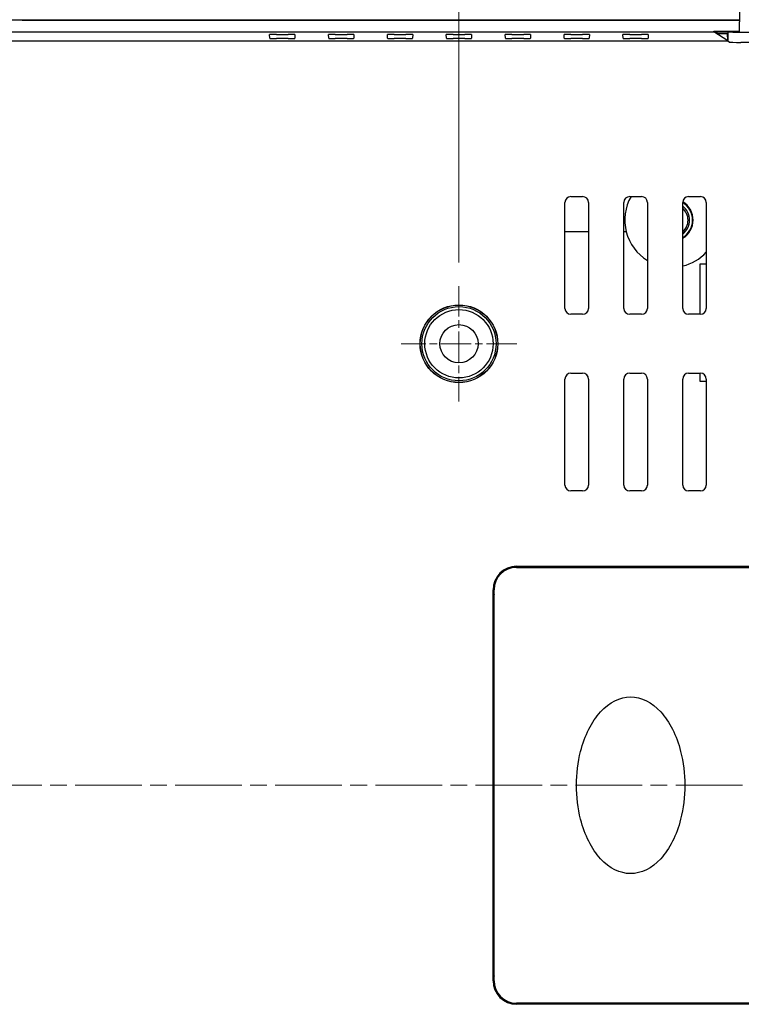
# Model space of a CAD drawing. Units: millimetres. Extents: x 23 to 826, y 21 to 577.
# Drawn here: x 698 to 759, y 248 to 332 of the extents above; entities that cross this region are included whole.
import ezdxf

# ---------------------------------------------------------------- set-up
doc = ezdxf.new("R2010")
doc.units = ezdxf.units.MM
doc.header["$LTSCALE"] = 2
doc.linetypes.add('CHAIN', pattern=[0.3543, 0.2362, -0.0295, 0.0591, -0.0295])
for name, color, linetype, lineweight in [('中心ﾏｰｸ(TDC)', 1, 'CHAIN', 9), ('作業平面(TDC)', 1, 'CHAIN', 9), ('寸法(TDC)', 179, 'Continuous', 9), ('表示ｴｯｼﾞ(TDC)', 7, 'Continuous', 25)]:
    doc.layers.add(name, color=color, linetype=linetype, lineweight=lineweight)
doc.styles.add('TDC', font='txt')
doc.dimstyles.new('TDC', dxfattribs={"dimscale": 2, "dimtxt": 2.4, "dimasz": 2.5, "dimexe": 1, "dimexo": 1, "dimgap": 0.4, "dimtad": 1, "dimrnd": 1e-08, "dimdsep": 46, "dimtxsty": 'TDC', "dimcen": 0.09, "dimdle": 10, "dimclrd": 179, "dimclre": 179, "dimclrt": 179, "dimazin": 2, "dimtfac": 0.625, "dimtmove": 0, "dimatfit": 3, "dimfxl": 1, "dimtolj": 1, "dimlwd": 9, "dimlwe": 9, "dimarcsym": 0})

# ---------------------------------------------------------------- blocks, each defined once
blk = doc.blocks.new('*D74')
at = {"layer": 'Defpoints', "color": 0, "linetype": 'Continuous'}
for p in [(789.328, 364.851), (606.328, 327.601), (789.328, 327.601)]:
    blk.add_point(p, dxfattribs=at)
at = {"layer": '寸法(TDC)', "color": 179, "linetype": 'Continuous', "lineweight": 9}
for p, q in [((606.328, 329.601), (606.328, 366.851)), ((789.328, 329.601), (789.328, 366.851)), ((611.328, 364.851), (784.328, 364.851))]:
    blk.add_line(p, q, dxfattribs=at)
at = {"layer": '寸法(TDC)', "color": 179, "linetype": 'Continuous'}
for points in [[(611.328, 365.684), (611.328, 364.017), (606.328, 364.851)], [(784.328, 365.684), (784.328, 364.017), (789.328, 364.851)]]:
    blk.add_solid(points, dxfattribs=at)
at = {"layer": '寸法(TDC)', "color": 179, "linetype": 'Continuous', "lineweight": 9, "insert": (691.481, 371.255), "char_height": 4.8, "attachment_point": 1, "style": 'TDC'}
blk.add_mtext('\\A1;(183)', dxfattribs=at)
blk = doc.blocks.new('*D77')
at = {"layer": 'Defpoints', "color": 0, "linetype": 'Continuous'}
for p in [(735.328, 355.099), (660.328, 308.999), (735.328, 308.999)]:
    blk.add_point(p, dxfattribs=at)
at = {"layer": '寸法(TDC)', "color": 179, "linetype": 'Continuous', "lineweight": 9}
for p, q in [((660.328, 310.999), (660.328, 357.099)), ((735.328, 310.999), (735.328, 357.099)), ((665.328, 355.099), (730.328, 355.099))]:
    blk.add_line(p, q, dxfattribs=at)
at = {"layer": '寸法(TDC)', "color": 179, "linetype": 'Continuous'}
for points in [[(665.328, 355.932), (665.328, 354.266), (660.328, 355.099)], [(730.328, 355.932), (730.328, 354.266), (735.328, 355.099)]]:
    blk.add_solid(points, dxfattribs=at)
at = {"layer": '寸法(TDC)', "color": 179, "linetype": 'Continuous', "lineweight": 9, "insert": (695.087, 360.699), "char_height": 4.8, "attachment_point": 1, "style": 'TDC'}
blk.add_mtext('\\A1;75', dxfattribs=at)

msp = doc.modelspace()

# ---------------------------------------------------------------- linework, layer by layer
at = {"layer": '中心ﾏｰｸ(TDC)', "linetype": 'CHAIN', "ltscale": 5.444816}
for p, q in [((735.328, 308.9989), (735.328, 299.1989)), ((740.228, 304.0989), (730.428, 304.0989))]:
    msp.add_line(p, q, dxfattribs=at)
at = {"layer": '作業平面(TDC)', "linetype": 'CHAIN', "ltscale": 11.995484}
msp.add_line((592.228, 266.5989), (803.428, 266.5989), dxfattribs=at)
at = {"layer": '表示ｴｯｼﾞ(TDC)'}
for p, q in [((759.158, 333.9613), (759.158, 331.4419)), ((636.498, 331.5989), (759.158, 331.5989)), ((759.158, 331.5589), (698.2551, 331.5589)), ((759.158, 331.5938), (698.2743, 331.5938)), ((759.158, 330.5848), (759.158, 331.4419)), ((638.6772, 330.5989), (756.9788, 330.5989)), ((719.2651, 330.0402), (719.2514, 330.3545)), ((719.828, 330.3746), (720.828, 330.3746)), ((721.4046, 330.3545), (721.3909, 330.0402)), ((724.2651, 330.0402), (724.2514, 330.3545)), ((724.828, 330.3746), (725.828, 330.3746)), ((726.4046, 330.3545), (726.3909, 330.0402)), ((729.2651, 330.0402), (729.2514, 330.3545)), ((729.828, 330.3746), (730.828, 330.3746)), ((731.4046, 330.3545), (731.3909, 330.0402)), ((734.2651, 330.0402), (734.2514, 330.3545)), ((734.828, 330.3746), (735.828, 330.3746)), ((736.4046, 330.3545), (736.3909, 330.0402)), ((739.2651, 330.0402), (739.2514, 330.3545)), ((739.828, 330.3746), (740.828, 330.3746)), ((741.4046, 330.3545), (741.3909, 330.0402)), ((744.2651, 330.0402), (744.2514, 330.3545)), ((744.828, 330.3746), (745.828, 330.3746)), ((746.4046, 330.3545), (746.3909, 330.0402)), ((749.2651, 330.0402), (749.2514, 330.3545)), ((749.828, 330.3746), (750.828, 330.3746)), ((751.4046, 330.3545), (751.3909, 330.0402)), ((756.9788, 330.5989), (756.9788, 330.6382)), ((756.9788, 330.6382), (757.2147, 330.5989)), ((756.9788, 330.6382), (759.158, 330.6382)), ((758.158, 329.8132), (756.9788, 330.5989)), ((757.2147, 330.5989), (758.158, 330.5989)), ((757.2147, 330.5989), (757.2147, 330.4419)), ((757.2147, 330.4419), (758.125, 330.4419)), ((758.125, 330.4419), (758.158, 330.4419)), ((758.158, 329.8132), (758.125, 330.4419)), ((758.158, 330.5989), (758.276, 330.5793)), ((758.158, 330.5989), (758.158, 329.8027)), ((759.158, 330.5989), (758.158, 330.5989)), ((759.2747, 330.571), (771.0413, 330.571)), ((637.498, 329.8132), (758.158, 329.8132)), ((758.158, 329.8027), (637.498, 329.8027)), ((720.828, 330.0206), (719.828, 330.0206)), ((725.828, 330.0206), (724.828, 330.0206)), ((730.828, 330.0206), (729.828, 330.0206)), ((735.828, 330.0206), (734.828, 330.0206)), ((740.828, 330.0206), (739.828, 330.0206)), ((745.828, 330.0206), (744.828, 330.0206)), ((750.828, 330.0206), (749.828, 330.0206)), ((758.276, 329.7241), (758.158, 329.8027)), ((771.0413, 329.691), (759.2747, 329.691)), ((744.328, 307.0989), (744.328, 316.0989)), ((744.828, 316.5989), (745.828, 316.5989)), ((746.328, 316.0989), (746.328, 307.0989)), ((749.328, 307.0989), (749.328, 316.0989)), ((749.828, 316.5989), (750.828, 316.5989)), ((751.328, 316.0989), (751.328, 307.0989)), ((754.328, 307.0989), (754.328, 316.0989)), ((754.828, 316.5989), (755.828, 316.5989)), ((756.328, 316.0989), (756.328, 307.0989)), ((746.328, 313.5989), (744.328, 313.5989)), ((749.535, 313.5989), (749.328, 313.5989)), ((755.808, 306.5989), (755.808, 310.8989)), ((755.808, 310.8989), (756.328, 310.8989)), ((745.828, 306.5989), (744.828, 306.5989)), ((750.828, 306.5989), (749.828, 306.5989)), ((755.828, 306.5989), (754.828, 306.5989)), ((744.328, 292.0989), (744.328, 301.0989)), ((744.828, 301.5989), (745.828, 301.5989)), ((746.328, 301.0989), (746.328, 292.0989)), ((749.328, 292.0989), (749.328, 301.0989)), ((749.828, 301.5989), (750.828, 301.5989)), ((751.328, 301.0989), (751.328, 292.0989)), ((754.328, 292.0989), (754.328, 301.0989)), ((754.828, 301.5989), (755.828, 301.5989)), ((755.808, 300.8989), (755.808, 301.5989)), ((756.328, 301.0989), (756.328, 292.0989)), ((756.328, 300.8989), (755.808, 300.8989)), ((745.828, 291.5989), (744.828, 291.5989)), ((750.828, 291.5989), (749.828, 291.5989)), ((755.828, 291.5989), (754.828, 291.5989)), ((740.2177, 285.1989), (787.2623, 285.1989)), ((740.2543, 285.1623), (782.0303, 285.1623)), ((740.2077, 285.0989), (787.2623, 285.0989)), ((738.218, 249.9986), (738.218, 283.1992)), ((738.2547, 282.3624), (738.2547, 283.1626)), ((738.308, 270.6338), (738.308, 283.1992)), ((738.2599, 262.0989), (738.2599, 271.0989)), ((738.2599, 271.0989), (738.308, 271.0989)), ((738.2609, 270.5867), (738.2599, 270.5867)), ((738.308, 270.6338), (738.2609, 270.5867)), ((738.2609, 262.6111), (738.2609, 270.5867)), ((738.308, 262.564), (738.308, 270.6338)), ((738.2599, 262.6111), (738.2609, 262.6111)), ((738.308, 262.564), (738.2609, 262.6111)), ((738.308, 262.0989), (738.2599, 262.0989)), ((738.308, 249.9986), (738.308, 262.564)), ((738.2547, 250.0353), (738.2547, 250.8354)), ((787.2623, 248.0989), (740.2077, 248.0989)), ((787.2623, 247.9989), (740.2177, 247.9989)), ((782.0303, 248.0356), (740.2543, 248.0356))]:
    msp.add_line(p, q, dxfattribs=at)
for radius in [3.3, 3.29, 3.15, 2.9, 1.621]:
    msp.add_circle((735.328, 304.0989), radius, dxfattribs=at)
for centre, radius, start, end in [((697.828, 331.2989), 0.5, 31.332251, 36.869898), ((697.828, 331.2989), 0.5349, 33.458064, 34.114039), ((744.828, 316.0989), 0.5, 90, 180), ((745.828, 316.0989), 0.5, 0, 90), ((749.828, 316.0989), 0.5, 90, 180), ((753.408, 314.5989), 4, 150, 194.477512), ((750.828, 316.0989), 0.5, 0, 90), ((754.828, 316.0989), 0.5, 90, 180), ((753.408, 314.5989), 1.8, 300.737869, 59.184012), ((755.828, 316.0989), 0.5, 0, 90), ((753.408, 314.5989), 1.75, 301.716341, 58.283659), ((753.408, 314.5989), 1.5, 307.830917, 52.169083), ((753.408, 314.5989), 1.3689, 312.225525, 47.774475), ((753.408, 314.5989), 4, 194.477512, 238.667749), ((753.408, 314.5989), 4, 283.297072, 316.886394), ((744.828, 307.0989), 0.5, 180, 270), ((745.828, 307.0989), 0.5, 270, 0), ((749.828, 307.0989), 0.5, 180, 270), ((750.828, 307.0989), 0.5, 270, 0), ((754.828, 307.0989), 0.5, 180, 270), ((755.828, 307.0989), 0.5, 270, 0), ((744.828, 301.0989), 0.5, 90, 180), ((745.828, 301.0989), 0.5, 0, 90), ((749.828, 301.0989), 0.5, 90, 180), ((750.828, 301.0989), 0.5, 0, 90), ((754.828, 301.0989), 0.5, 90, 180), ((755.828, 301.0989), 0.5, 0, 90), ((744.828, 292.0989), 0.5, 180, 270), ((745.828, 292.0989), 0.5, 270, 0), ((749.828, 292.0989), 0.5, 180, 270), ((750.828, 292.0989), 0.5, 270, 0), ((754.828, 292.0989), 0.5, 180, 270), ((755.828, 292.0989), 0.5, 270, 0)]:
    msp.add_arc(centre, radius, start, end, dxfattribs=at)
for centre, major_axis, ratio, start_param, end_param in [((759.2747, 330.5797), (-1, 0), 0.0087269, 0.0523599, 1.5707963), ((759.2747, 329.7259), (-1, 0), 0.0349208, 0.0523599, 1.5707963), ((740.2183, 283.1986), (-1.4146, 1.4146), 0.9996955, 5.4979394, 7.0684312), ((740.255, 283.162), (-1.4146, 1.4146), 0.9996955, 5.4979394, 7.0684312), ((740.2083, 283.1986), (-1.3439, 1.3439), 0.9996955, 5.4979394, 7.0684312), ((740.255, 282.3618), (-1.4146, 1.4146), 0.9996955, 0.5537924, 0.7852459), ((740.255, 250.836), (-1.4146, -1.4146), 0.9996955, 5.4979394, 5.7293929), ((740.255, 250.0359), (-1.4146, -1.4146), 0.9996955, 5.4979394, 7.0684312), ((740.2183, 249.9992), (-1.4146, -1.4146), 0.9996955, 5.4979394, 7.0684312), ((740.2083, 249.9992), (-1.3439, -1.3439), 0.9996955, 5.4979394, 7.0684312)]:
    msp.add_ellipse(centre, major_axis=major_axis, ratio=ratio, start_param=start_param, end_param=end_param, dxfattribs=at)
msp.add_open_spline([(698.2743, 331.5938), (698.2647, 331.576), (698.2551, 331.5589)], degree=2, dxfattribs=at)
for points, knots in [([(719.828, 330.3746), (719.753, 330.3746), (719.6786, 330.3741), (719.5398, 330.3721), (719.4766, 330.3707), (719.3697, 330.367), (719.327, 330.3648), (719.2817, 330.3611), (719.2698, 330.3598), (719.2549, 330.3571), (719.2513, 330.3558), (719.2514, 330.3545)], [0, 0, 0, 0, 0.022512396, 0.022512396, 0.045029503, 0.045029503, 0.067558946, 0.067558946, 0.079696752, 0.079696752, 0.090924876, 0.090924876, 0.090924876, 0.090924876]), ([(721.4046, 330.3545), (721.4047, 330.357), (721.3913, 330.3595), (721.3377, 330.3643), (721.297, 330.3665), (721.1932, 330.3703), (721.1312, 330.3718), (721.0258, 330.3735), (720.9874, 330.3739), (720.9085, 330.3745), (720.8683, 330.3746), (720.828, 330.3746)], [0.000906664, 0.000906664, 0.000906664, 0.000906664, 0.022559407, 0.022559407, 0.045111417, 0.045111417, 0.067647687, 0.067647687, 0.079740557, 0.079740557, 0.091833676, 0.091833676, 0.091833676, 0.091833676]), ([(724.828, 330.3746), (724.753, 330.3746), (724.6786, 330.3741), (724.5398, 330.3721), (724.4766, 330.3707), (724.3697, 330.367), (724.327, 330.3648), (724.2817, 330.3611), (724.2698, 330.3598), (724.2549, 330.3571), (724.2513, 330.3558), (724.2514, 330.3545)], [0, 0, 0, 0, 0.022512396, 0.022512396, 0.045029503, 0.045029503, 0.067558946, 0.067558946, 0.079696752, 0.079696752, 0.090924876, 0.090924876, 0.090924876, 0.090924876]), ([(726.4046, 330.3545), (726.4047, 330.357), (726.3913, 330.3595), (726.3377, 330.3643), (726.297, 330.3665), (726.1932, 330.3703), (726.1312, 330.3718), (726.0258, 330.3735), (725.9874, 330.3739), (725.9085, 330.3745), (725.8683, 330.3746), (725.828, 330.3746)], [0.000906664, 0.000906664, 0.000906664, 0.000906664, 0.022559407, 0.022559407, 0.045111417, 0.045111417, 0.067647687, 0.067647687, 0.079740557, 0.079740557, 0.091833676, 0.091833676, 0.091833676, 0.091833676]), ([(729.828, 330.3746), (729.753, 330.3746), (729.6786, 330.3741), (729.5398, 330.3721), (729.4766, 330.3707), (729.3697, 330.367), (729.327, 330.3648), (729.2817, 330.3611), (729.2698, 330.3598), (729.2549, 330.3571), (729.2513, 330.3558), (729.2514, 330.3545)], [0, 0, 0, 0, 0.022512396, 0.022512396, 0.045029503, 0.045029503, 0.067558946, 0.067558946, 0.079696752, 0.079696752, 0.090924876, 0.090924876, 0.090924876, 0.090924876]), ([(731.4046, 330.3545), (731.4047, 330.357), (731.3913, 330.3595), (731.3377, 330.3643), (731.297, 330.3665), (731.1932, 330.3703), (731.1312, 330.3718), (731.0258, 330.3735), (730.9874, 330.3739), (730.9085, 330.3745), (730.8683, 330.3746), (730.828, 330.3746)], [0.000906664, 0.000906664, 0.000906664, 0.000906664, 0.022559407, 0.022559407, 0.045111417, 0.045111417, 0.067647687, 0.067647687, 0.079740557, 0.079740557, 0.091833676, 0.091833676, 0.091833676, 0.091833676]), ([(734.828, 330.3746), (734.753, 330.3746), (734.6786, 330.3741), (734.5398, 330.3721), (734.4766, 330.3707), (734.3697, 330.367), (734.327, 330.3648), (734.2817, 330.3611), (734.2698, 330.3598), (734.2549, 330.3571), (734.2513, 330.3558), (734.2514, 330.3545)], [0, 0, 0, 0, 0.022512396, 0.022512396, 0.045029503, 0.045029503, 0.067558946, 0.067558946, 0.079696752, 0.079696752, 0.090924876, 0.090924876, 0.090924876, 0.090924876]), ([(736.4046, 330.3545), (736.4047, 330.357), (736.3913, 330.3595), (736.3377, 330.3643), (736.297, 330.3665), (736.1932, 330.3703), (736.1312, 330.3718), (736.0258, 330.3735), (735.9874, 330.3739), (735.9085, 330.3745), (735.8683, 330.3746), (735.828, 330.3746)], [0.000906664, 0.000906664, 0.000906664, 0.000906664, 0.022559407, 0.022559407, 0.045111417, 0.045111417, 0.067647687, 0.067647687, 0.079740557, 0.079740557, 0.091833676, 0.091833676, 0.091833676, 0.091833676]), ([(739.828, 330.3746), (739.753, 330.3746), (739.6786, 330.3741), (739.5398, 330.3721), (739.4766, 330.3707), (739.3697, 330.367), (739.327, 330.3648), (739.2817, 330.3611), (739.2698, 330.3598), (739.2549, 330.3571), (739.2513, 330.3558), (739.2514, 330.3545)], [0, 0, 0, 0, 0.022512396, 0.022512396, 0.045029503, 0.045029503, 0.067558946, 0.067558946, 0.079696752, 0.079696752, 0.090924876, 0.090924876, 0.090924876, 0.090924876]), ([(741.4046, 330.3545), (741.4047, 330.357), (741.3913, 330.3595), (741.3377, 330.3643), (741.297, 330.3665), (741.1932, 330.3703), (741.1312, 330.3718), (741.0258, 330.3735), (740.9874, 330.3739), (740.9085, 330.3745), (740.8683, 330.3746), (740.828, 330.3746)], [0.000906664, 0.000906664, 0.000906664, 0.000906664, 0.022559407, 0.022559407, 0.045111417, 0.045111417, 0.067647687, 0.067647687, 0.079740557, 0.079740557, 0.091833676, 0.091833676, 0.091833676, 0.091833676]), ([(744.828, 330.3746), (744.753, 330.3746), (744.6786, 330.3741), (744.5398, 330.3721), (744.4766, 330.3707), (744.3697, 330.367), (744.327, 330.3648), (744.2817, 330.3611), (744.2698, 330.3598), (744.2549, 330.3571), (744.2513, 330.3558), (744.2514, 330.3545)], [0, 0, 0, 0, 0.022512396, 0.022512396, 0.045029503, 0.045029503, 0.067558946, 0.067558946, 0.079696752, 0.079696752, 0.090924876, 0.090924876, 0.090924876, 0.090924876]), ([(746.4046, 330.3545), (746.4047, 330.357), (746.3913, 330.3595), (746.3377, 330.3643), (746.297, 330.3665), (746.1932, 330.3703), (746.1312, 330.3718), (746.0258, 330.3735), (745.9874, 330.3739), (745.9085, 330.3745), (745.8683, 330.3746), (745.828, 330.3746)], [0.000906664, 0.000906664, 0.000906664, 0.000906664, 0.022559407, 0.022559407, 0.045111417, 0.045111417, 0.067647687, 0.067647687, 0.079740557, 0.079740557, 0.091833676, 0.091833676, 0.091833676, 0.091833676]), ([(749.828, 330.3746), (749.753, 330.3746), (749.6786, 330.3741), (749.5398, 330.3721), (749.4766, 330.3707), (749.3697, 330.367), (749.327, 330.3648), (749.2817, 330.3611), (749.2698, 330.3598), (749.2549, 330.3571), (749.2513, 330.3558), (749.2514, 330.3545)], [0, 0, 0, 0, 0.022512396, 0.022512396, 0.045029503, 0.045029503, 0.067558946, 0.067558946, 0.079696752, 0.079696752, 0.090924876, 0.090924876, 0.090924876, 0.090924876]), ([(751.4046, 330.3545), (751.4047, 330.357), (751.3913, 330.3595), (751.3377, 330.3643), (751.297, 330.3665), (751.1932, 330.3703), (751.1312, 330.3718), (751.0258, 330.3735), (750.9874, 330.3739), (750.9085, 330.3745), (750.8683, 330.3746), (750.828, 330.3746)], [0.000906664, 0.000906664, 0.000906664, 0.000906664, 0.022559407, 0.022559407, 0.045111417, 0.045111417, 0.067647687, 0.067647687, 0.079740557, 0.079740557, 0.091833676, 0.091833676, 0.091833676, 0.091833676]), ([(719.2651, 330.0402), (719.2652, 330.0377), (719.2785, 330.0353), (719.3311, 330.0306), (719.3711, 330.0285), (719.4726, 330.0248), (719.5332, 330.0233), (719.636, 330.0217), (719.6733, 330.0213), (719.7499, 330.0207), (719.7889, 330.0206), (719.828, 330.0206)], [0.000885115, 0.000885115, 0.000885115, 0.000885115, 0.022010049, 0.022010049, 0.044014377, 0.044014377, 0.066006522, 0.066006522, 0.07774431, 0.07774431, 0.089480863, 0.089480863, 0.089480863, 0.089480863]), ([(720.828, 330.0206), (720.9013, 330.0206), (720.9738, 330.0211), (721.1094, 330.023), (721.1711, 330.0244), (721.2755, 330.028), (721.3171, 330.0302), (721.3606, 330.0337), (721.3719, 330.035), (721.387, 330.0376), (721.3909, 330.0389), (721.3909, 330.0402)], [0, 0, 0, 0, 0.021978472, 0.021978472, 0.043966165, 0.043966165, 0.065969631, 0.065969631, 0.077278867, 0.077278867, 0.088591866, 0.088591866, 0.088591866, 0.088591866]), ([(724.2651, 330.0402), (724.2652, 330.0377), (724.2785, 330.0353), (724.3311, 330.0306), (724.3711, 330.0285), (724.4726, 330.0248), (724.5332, 330.0233), (724.636, 330.0217), (724.6733, 330.0213), (724.7499, 330.0207), (724.7889, 330.0206), (724.828, 330.0206)], [0.000885115, 0.000885115, 0.000885115, 0.000885115, 0.022010049, 0.022010049, 0.044014377, 0.044014377, 0.066006522, 0.066006522, 0.07774431, 0.07774431, 0.089480863, 0.089480863, 0.089480863, 0.089480863]), ([(725.828, 330.0206), (725.9013, 330.0206), (725.9738, 330.0211), (726.1094, 330.023), (726.1711, 330.0244), (726.2755, 330.028), (726.3171, 330.0302), (726.3606, 330.0337), (726.3719, 330.035), (726.387, 330.0376), (726.3909, 330.0389), (726.3909, 330.0402)], [0, 0, 0, 0, 0.021978472, 0.021978472, 0.043966165, 0.043966165, 0.065969631, 0.065969631, 0.077278867, 0.077278867, 0.088591866, 0.088591866, 0.088591866, 0.088591866]), ([(729.2651, 330.0402), (729.2652, 330.0377), (729.2785, 330.0353), (729.3311, 330.0306), (729.3711, 330.0285), (729.4726, 330.0248), (729.5332, 330.0233), (729.636, 330.0217), (729.6733, 330.0213), (729.7499, 330.0207), (729.7889, 330.0206), (729.828, 330.0206)], [0.000885115, 0.000885115, 0.000885115, 0.000885115, 0.022010049, 0.022010049, 0.044014377, 0.044014377, 0.066006522, 0.066006522, 0.07774431, 0.07774431, 0.089480863, 0.089480863, 0.089480863, 0.089480863]), ([(730.828, 330.0206), (730.9013, 330.0206), (730.9738, 330.0211), (731.1094, 330.023), (731.1711, 330.0244), (731.2755, 330.028), (731.3171, 330.0302), (731.3606, 330.0337), (731.3719, 330.035), (731.387, 330.0376), (731.3909, 330.0389), (731.3909, 330.0402)], [0, 0, 0, 0, 0.021978472, 0.021978472, 0.043966165, 0.043966165, 0.065969631, 0.065969631, 0.077278867, 0.077278867, 0.088591866, 0.088591866, 0.088591866, 0.088591866]), ([(734.2651, 330.0402), (734.2652, 330.0377), (734.2785, 330.0353), (734.3311, 330.0306), (734.3711, 330.0285), (734.4726, 330.0248), (734.5332, 330.0233), (734.636, 330.0217), (734.6733, 330.0213), (734.7499, 330.0207), (734.7889, 330.0206), (734.828, 330.0206)], [0.000885115, 0.000885115, 0.000885115, 0.000885115, 0.022010049, 0.022010049, 0.044014377, 0.044014377, 0.066006522, 0.066006522, 0.07774431, 0.07774431, 0.089480863, 0.089480863, 0.089480863, 0.089480863]), ([(735.828, 330.0206), (735.9013, 330.0206), (735.9738, 330.0211), (736.1094, 330.023), (736.1711, 330.0244), (736.2755, 330.028), (736.3171, 330.0302), (736.3606, 330.0337), (736.3719, 330.035), (736.387, 330.0376), (736.3909, 330.0389), (736.3909, 330.0402)], [0, 0, 0, 0, 0.021978472, 0.021978472, 0.043966165, 0.043966165, 0.065969631, 0.065969631, 0.077278867, 0.077278867, 0.088591866, 0.088591866, 0.088591866, 0.088591866]), ([(739.2651, 330.0402), (739.2652, 330.0377), (739.2785, 330.0353), (739.3311, 330.0306), (739.3711, 330.0285), (739.4726, 330.0248), (739.5332, 330.0233), (739.636, 330.0217), (739.6733, 330.0213), (739.7499, 330.0207), (739.7889, 330.0206), (739.828, 330.0206)], [0.000885115, 0.000885115, 0.000885115, 0.000885115, 0.022010049, 0.022010049, 0.044014377, 0.044014377, 0.066006522, 0.066006522, 0.07774431, 0.07774431, 0.089480863, 0.089480863, 0.089480863, 0.089480863]), ([(740.828, 330.0206), (740.9013, 330.0206), (740.9738, 330.0211), (741.1094, 330.023), (741.1711, 330.0244), (741.2755, 330.028), (741.3171, 330.0302), (741.3606, 330.0337), (741.3719, 330.035), (741.387, 330.0376), (741.3909, 330.0389), (741.3909, 330.0402)], [0, 0, 0, 0, 0.021978472, 0.021978472, 0.043966165, 0.043966165, 0.065969631, 0.065969631, 0.077278867, 0.077278867, 0.088591866, 0.088591866, 0.088591866, 0.088591866]), ([(744.2651, 330.0402), (744.2652, 330.0377), (744.2785, 330.0353), (744.3311, 330.0306), (744.3711, 330.0285), (744.4726, 330.0248), (744.5332, 330.0233), (744.636, 330.0217), (744.6733, 330.0213), (744.7499, 330.0207), (744.7889, 330.0206), (744.828, 330.0206)], [0.000885115, 0.000885115, 0.000885115, 0.000885115, 0.022010049, 0.022010049, 0.044014377, 0.044014377, 0.066006522, 0.066006522, 0.07774431, 0.07774431, 0.089480863, 0.089480863, 0.089480863, 0.089480863]), ([(745.828, 330.0206), (745.9013, 330.0206), (745.9738, 330.0211), (746.1094, 330.023), (746.1711, 330.0244), (746.2755, 330.028), (746.3171, 330.0302), (746.3606, 330.0337), (746.3719, 330.035), (746.387, 330.0376), (746.3909, 330.0389), (746.3909, 330.0402)], [0, 0, 0, 0, 0.021978472, 0.021978472, 0.043966165, 0.043966165, 0.065969631, 0.065969631, 0.077278867, 0.077278867, 0.088591866, 0.088591866, 0.088591866, 0.088591866]), ([(749.2651, 330.0402), (749.2652, 330.0377), (749.2785, 330.0353), (749.3311, 330.0306), (749.3711, 330.0285), (749.4726, 330.0248), (749.5332, 330.0233), (749.636, 330.0217), (749.6733, 330.0213), (749.7499, 330.0207), (749.7889, 330.0206), (749.828, 330.0206)], [0.000885115, 0.000885115, 0.000885115, 0.000885115, 0.022010049, 0.022010049, 0.044014377, 0.044014377, 0.066006522, 0.066006522, 0.07774431, 0.07774431, 0.089480863, 0.089480863, 0.089480863, 0.089480863]), ([(750.828, 330.0206), (750.9013, 330.0206), (750.9738, 330.0211), (751.1094, 330.023), (751.1711, 330.0244), (751.2755, 330.028), (751.3171, 330.0302), (751.3606, 330.0337), (751.3719, 330.035), (751.387, 330.0376), (751.3909, 330.0389), (751.3909, 330.0402)], [0, 0, 0, 0, 0.021978472, 0.021978472, 0.043966165, 0.043966165, 0.065969631, 0.065969631, 0.077278867, 0.077278867, 0.088591866, 0.088591866, 0.088591866, 0.088591866]), ([(745.3025, 266.5989), (745.3025, 267.5807), (745.4222, 268.562), (745.9983, 270.8296), (746.5959, 272.0168), (748.0979, 273.6531), (748.9993, 274.0989), (749.9025, 274.0989)], [-1, -1, -1, -1, -0.75, -0.75, -0.375, -0.375, 0, 0, 0, 0]), ([(749.9025, 274.0989), (750.8057, 274.0989), (751.7071, 273.6531), (753.2091, 272.0168), (753.8067, 270.8296), (754.3828, 268.562), (754.5025, 267.5807), (754.5025, 266.5989)], [0, 0, 0, 0, 0.375, 0.375, 0.75, 0.75, 1, 1, 1, 1]), ([(749.9025, 259.0989), (748.9993, 259.0989), (748.0979, 259.5448), (746.5959, 261.181), (745.9983, 262.3683), (745.4222, 264.6358), (745.3025, 265.6172), (745.3025, 266.5989)], [0, 0, 0, 0, 0.375, 0.375, 0.75, 0.75, 1, 1, 1, 1]), ([(754.5025, 266.5989), (754.5025, 265.6172), (754.3828, 264.6358), (753.8067, 262.3683), (753.2091, 261.181), (751.7071, 259.5448), (750.8057, 259.0989), (749.9025, 259.0989)], [-1, -1, -1, -1, -0.75, -0.75, -0.375, -0.375, 0, 0, 0, 0])]:
    msp.add_open_spline(points, degree=3, knots=knots, dxfattribs=at)

# ---------------------------------------------------------------- dimensions: what is measured, and where the dimension line sits
at = {"layer": '寸法(TDC)', "color": 179, "linetype": 'Continuous', "lineweight": 9}
dim = msp.add_linear_dim(base=(789.328, 364.8506), p1=(606.328, 327.6007), p2=(789.328, 327.6007), angle=180, text='(<>)', dimstyle='TDC', override={"dimgap": 0.4, "dimdec": 2, "dimtol": 0, "dimlim": 0, "dimtp": 0, "dimtm": 0, "dimtdec": 2, "dimtofl": 0, "dimatfit": 1}, dxfattribs=at)
dim.commit()
dim.dimension.update_dxf_attribs({"geometry": '*D74', "text_midpoint": (697.828, 364.8506), "dimtype": 160})
dim = msp.add_linear_dim(base=(735.328, 355.0989), p1=(660.328, 308.9989), p2=(735.328, 308.9989), angle=180, dimstyle='TDC', override={"dimgap": 0.4, "dimdec": 2, "dimtol": 0, "dimlim": 0, "dimtp": 0, "dimtm": 0, "dimtdec": 2, "dimtofl": 0, "dimatfit": 1}, dxfattribs=at)
dim.commit()
dim.dimension.update_dxf_attribs({"geometry": '*D77', "text_midpoint": (697.828, 355.0989), "dimtype": 160})

doc.saveas('drawing.dxf')
